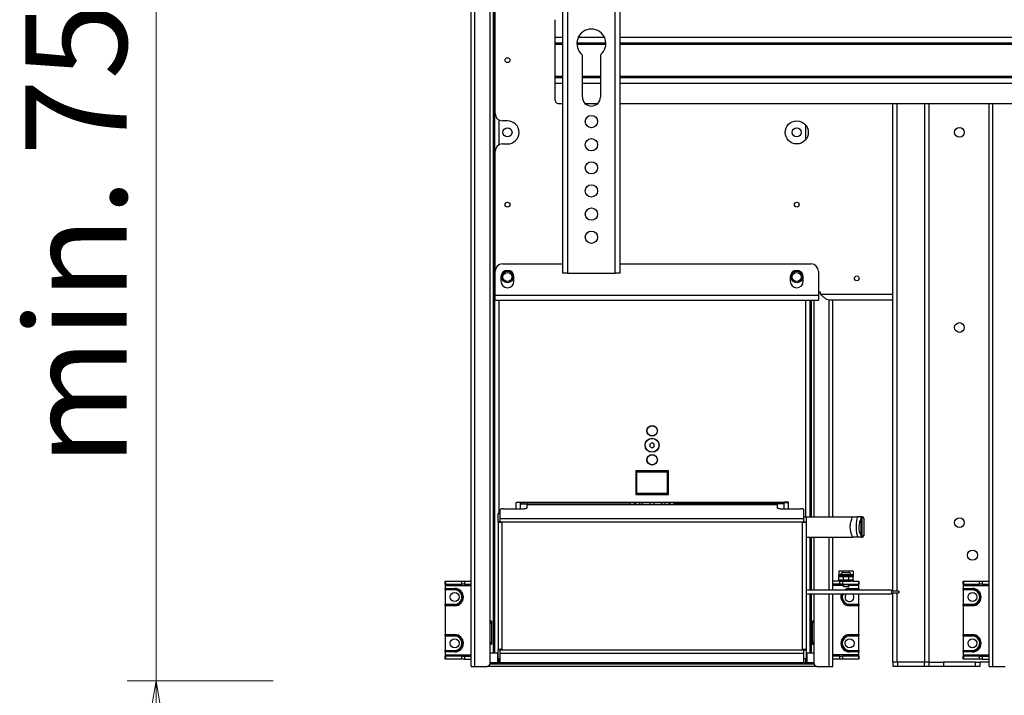
# Model space of a CAD drawing. Units: millimetres. Extents: x 5 to 292, y 5 to 205.
# Drawn here: x 106 to 140, y 55 to 78 of the extents above; entities that cross this region are included whole.
import ezdxf

# ---------------------------------------------------------------- set-up
doc = ezdxf.new("R2010")
doc.units = ezdxf.units.MM
doc.styles.add('SLDTEXTSTYLE0', font='TXT', dxfattribs={"width": 0.75})
doc.dimstyles.new('SLDDIMSTYLE1', dxfattribs={"dimtxt": 3.5, "dimasz": 6, "dimexe": 0, "dimexo": 0.0625, "dimgap": 0.875, "dimtad": 1, "dimdec": 0, "dimlfac": 20, "dimrnd": 1e-09, "dimzin": 12, "dimdsep": 46, "dimtxsty": 'SLDTEXTSTYLE0', "dimblk1": 'CLOSED', "dimblk2": 'CLOSED', "dimsah": 1, "dimcen": 0.09, "dimadec": 0, "dimazin": 3, "dimtfac": 1, "dimtmove": 0, "dimatfit": 0, "dimldrblk": 'CLOSED', "dimfxl": 0, "dimfrac": 2, "dimtolj": 1, "dimtzin": 12, "dimarcsym": 0})

# ---------------------------------------------------------------- blocks, each defined once
blk = doc.blocks.new('_CLOSED')
at = {"color": 0, "linetype": 'ByBlock', "lineweight": -2}
for p, q in [((-1, 0.166667), (0, 0)), ((-1, 0.166667), (-1, -0.166667)), ((0, 0), (-1, -0.166667)), ((0, 0), (-1, 0))]:
    blk.add_line(p, q, dxfattribs=at)
blk = doc.blocks.new('_D_1')
at = {"color": 7, "linetype": 'Continuous', "lineweight": 18}
for p, q in [((111.134, 93.044), (111.134, 105.044)), ((139.434, 93.044), (110.134, 93.044)), ((111.134, 93.044), (111.134, 55.194)), ((115.184, 55.194), (110.134, 55.194)), ((111.134, 55.194), (111.134, 43.194))]:
    blk.add_line(p, q, dxfattribs=at)
at = {"color": 7, "linetype": 'Continuous', "lineweight": 18, "xscale": 6, "yscale": 6}
for p, rotation in [((111.134, 93.044, -1.275), 270.0000000000004), ((111.134, 55.194, -1.275), 90.0000000000004)]:
    blk.add_blockref('_CLOSED', p, dxfattribs=dict(at, rotation=rotation))
at = {"color": 7, "linetype": 'Continuous', "lineweight": 18, "char_height": 3.5, "attachment_point": 1, "rotation": 90, "style": 'SLDTEXTSTYLE0'}
for s, insert in [('757', (106.622, 73.356)), ('min.', (106.622, 62.618))]:
    blk.add_mtext(s, dxfattribs=dict(at, insert=insert))

msp = doc.modelspace()

# ---------------------------------------------------------------- linework, layer by layer
at = {"color": 7, "linetype": 'Continuous', "lineweight": 25}
for p, q in [((125.359, 94.544), (125.359, 69.294)), ((127.009, 69.294), (127.009, 94.544)), ((127.184, 69.294), (127.184, 94.544)), ((122.034, 55.694), (122.034, 93.044)), ((122.159, 55.694), (122.159, 93.044)), ((122.684, 55.794), (122.684, 92.944)), ((122.784, 93.044), (122.784, 56.169)), ((122.834, 93.044), (122.834, 56.169)), ((125.184, 88.668), (125.184, 69.294)), ((122.859, 74.819), (122.859, 78.969)), ((124.934, 77.469), (124.934, 78.069)), ((124.934, 77.269), (124.934, 77.469)), ((124.934, 77.269), (125.184, 77.269)), ((124.934, 77.219), (124.934, 77.269)), ((125.685, 77.269), (126.683, 77.269)), ((127.184, 77.269), (165.184, 77.269)), ((124.934, 76.119), (124.934, 77.219)), ((125.872, 75.394), (125.872, 76.854)), ((126.497, 76.854), (126.497, 75.394)), ((124.934, 76.069), (124.934, 76.119)), ((124.934, 75.869), (124.934, 76.069)), ((124.934, 76.069), (125.184, 76.069)), ((125.872, 76.069), (126.497, 76.069)), ((127.184, 76.069), (165.184, 76.069)), ((124.934, 75.269), (124.934, 75.869)), ((125.034, 75.169), (125.184, 75.169)), ((125.967, 75.169), (126.401, 75.169)), ((127.184, 75.169), (165.184, 75.169)), ((136.609, 68.569), (136.609, 75.169)), ((136.609, 58.302), (136.609, 75.169)), ((137.859, 55.844), (137.859, 75.169)), ((139.934, 55.694), (139.934, 75.169)), ((123.284, 74.569), (123.109, 74.569)), ((123.109, 73.769), (123.284, 73.769)), ((122.859, 69.369), (122.859, 73.519)), ((123.109, 69.619), (125.184, 69.619)), ((127.184, 69.619), (133.784, 69.619)), ((122.859, 68.522), (122.859, 69.369)), ((123.059, 69.169), (123.059, 69.019)), ((123.509, 69.019), (123.509, 69.169)), ((125.359, 69.294), (125.184, 69.294)), ((125.359, 69.294), (127.009, 69.294)), ((127.184, 69.294), (127.009, 69.294)), ((133.059, 69.169), (133.059, 69.019)), ((133.509, 69.019), (133.509, 69.169)), ((134.034, 69.369), (134.034, 68.522)), ((134.034, 68.522), (122.859, 68.522)), ((122.859, 68.369), (122.859, 68.522)), ((134.109, 68.644), (134.034, 68.644)), ((134.034, 68.522), (134.034, 68.369)), ((134.109, 68.569), (134.109, 68.644)), ((134.109, 68.569), (136.609, 68.569)), ((122.859, 68.369), (134.034, 68.369)), ((133.734, 68.369), (133.734, 60.869)), ((133.884, 60.869), (133.884, 68.369)), ((136.609, 68.369), (134.421, 68.369)), ((134.534, 60.869), (134.534, 68.369)), ((128.284, 63.431), (128.209, 63.388)), ((128.209, 63.388), (128.209, 63.301)), ((128.359, 63.388), (128.284, 63.431)), ((128.359, 63.301), (128.359, 63.388)), ((128.209, 63.301), (128.284, 63.258)), ((128.284, 63.258), (128.359, 63.301)), ((128.849, 62.459), (127.719, 62.459)), ((127.719, 62.459), (127.719, 61.644)), ((127.759, 61.687), (127.759, 62.417)), ((127.769, 62.427), (128.799, 62.427)), ((128.809, 62.417), (128.809, 61.687)), ((128.849, 61.644), (128.849, 62.459)), ((127.719, 61.644), (128.849, 61.644)), ((128.799, 61.677), (127.769, 61.677)), ((132.834, 61.369), (123.584, 61.369)), ((123.734, 61.147), (123.734, 61.369)), ((123.734, 61.319), (123.759, 61.319)), ((123.759, 61.319), (123.834, 61.319)), ((123.834, 61.369), (123.834, 61.319)), ((123.834, 61.319), (123.959, 61.319)), ((123.959, 61.319), (123.959, 61.293)), ((123.959, 61.319), (127.509, 61.319)), ((123.959, 61.293), (123.959, 61.181)), ((123.959, 61.293), (132.609, 61.293)), ((126.459, 61.294), (126.459, 61.319)), ((130.109, 61.294), (126.459, 61.294)), ((126.859, 61.294), (126.859, 61.319)), ((127.005, 61.304), (126.999, 61.304)), ((127.15, 61.294), (127.15, 61.319)), ((127.16, 61.294), (127.16, 61.319)), ((127.259, 61.319), (127.259, 61.294)), ((127.265, 61.319), (127.265, 61.294)), ((127.277, 61.319), (127.277, 61.294)), ((127.302, 61.319), (127.302, 61.294)), ((127.32, 61.319), (127.32, 61.294)), ((127.509, 61.369), (127.509, 61.319)), ((127.519, 61.369), (127.519, 61.294)), ((127.709, 61.369), (127.709, 61.294)), ((128.209, 61.369), (128.209, 61.294)), ((128.359, 61.294), (128.359, 61.369)), ((128.859, 61.369), (128.859, 61.294)), ((129.049, 61.294), (129.049, 61.369)), ((129.059, 61.319), (129.059, 61.369)), ((132.609, 61.319), (129.059, 61.319)), ((129.112, 61.294), (129.112, 61.319)), ((130.109, 61.319), (130.109, 61.294)), ((132.609, 61.293), (132.609, 61.319)), ((132.734, 61.319), (132.609, 61.319)), ((132.609, 61.293), (132.609, 61.181)), ((132.734, 61.319), (132.734, 61.369)), ((132.809, 61.319), (132.734, 61.319)), ((132.834, 61.319), (132.809, 61.319)), ((132.994, 61.379), (132.834, 61.379)), ((132.834, 61.379), (132.834, 61.369)), ((132.834, 61.369), (132.834, 61.147)), ((132.834, 61.369), (132.984, 61.369)), ((132.984, 61.369), (132.994, 61.369)), ((132.994, 61.369), (132.994, 61.379)), ((123.034, 60.981), (122.959, 60.981)), ((122.959, 60.975), (122.959, 60.981)), ((123.034, 60.975), (122.959, 60.975)), ((122.959, 60.696), (122.959, 60.975)), ((123.034, 60.813), (123.034, 61.113)), ((123.134, 61.147), (123.859, 61.147)), ((132.709, 61.147), (133.434, 61.147)), ((133.534, 60.813), (133.534, 61.113)), ((122.959, 60.696), (122.959, 56.271)), ((123.034, 60.696), (122.959, 60.696)), ((123.034, 60.696), (123.034, 60.813)), ((123.034, 60.813), (133.534, 60.813)), ((123.034, 60.685), (123.034, 60.696)), ((123.034, 60.696), (133.534, 60.696)), ((123.092, 60.685), (123.034, 60.685)), ((123.084, 60.678), (123.084, 56.289)), ((123.084, 60.678), (123.092, 60.678)), ((123.092, 60.678), (123.092, 60.685)), ((133.534, 60.685), (133.477, 60.685)), ((133.477, 60.685), (133.477, 60.678)), ((133.477, 60.678), (133.484, 60.678)), ((133.484, 56.289), (133.484, 60.678)), ((133.534, 60.869), (135.216, 60.869)), ((133.609, 60.857), (133.534, 60.857)), ((133.609, 60.854), (133.534, 60.854)), ((133.534, 60.696), (133.534, 60.813)), ((133.534, 60.685), (133.534, 60.696)), ((133.534, 60.696), (133.609, 60.696)), ((133.609, 60.857), (133.609, 60.854)), ((133.609, 60.854), (133.609, 60.696)), ((133.609, 60.696), (133.609, 56.271)), ((135.525, 60.869), (135.379, 60.869)), ((135.5, 60.769), (135.494, 60.769)), ((135.5, 60.844), (135.5, 60.767)), ((135.5, 60.767), (135.5, 60.195)), ((135.55, 60.869), (135.525, 60.869)), ((135.6, 60.819), (135.6, 60.732)), ((135.6, 60.732), (135.6, 60.219)), ((135.494, 60.269), (135.5, 60.269)), ((133.609, 60.169), (135.216, 60.169)), ((133.734, 60.169), (133.734, 58.332)), ((133.884, 58.332), (133.884, 60.169)), ((134.534, 58.332), (134.534, 60.169)), ((135.525, 60.169), (135.379, 60.169)), ((135.525, 60.169), (135.55, 60.169)), ((135.234, 58.994), (134.734, 58.994)), ((134.734, 58.994), (134.734, 58.878)), ((134.844, 58.926), (134.8, 58.873)), ((134.883, 58.944), (135.086, 58.944)), ((135.169, 58.873), (135.124, 58.926)), ((135.234, 58.994), (135.234, 58.878)), ((121.134, 58.544), (121.134, 58.644)), ((121.134, 58.644), (121.143, 58.644)), ((121.143, 58.544), (121.134, 58.544)), ((121.134, 58.544), (121.134, 58.494)), ((121.143, 58.644), (121.143, 58.544)), ((121.143, 58.644), (121.707, 58.644)), ((121.143, 58.544), (121.707, 58.544)), ((121.707, 58.544), (121.707, 58.644)), ((121.707, 58.644), (121.798, 58.644)), ((121.798, 58.544), (121.707, 58.544)), ((121.798, 58.644), (121.798, 58.544)), ((121.798, 58.644), (122.034, 58.644)), ((121.798, 58.544), (122.034, 58.544)), ((134.77, 58.644), (134.534, 58.644)), ((134.77, 58.544), (134.534, 58.544)), ((134.734, 58.878), (134.734, 58.844)), ((134.734, 58.794), (134.734, 58.844)), ((134.734, 58.844), (134.984, 58.844)), ((134.984, 58.794), (134.734, 58.794)), ((134.734, 58.694), (134.734, 58.794)), ((134.734, 58.644), (134.734, 58.694)), ((134.734, 58.694), (134.984, 58.694)), ((134.77, 58.544), (134.77, 58.644)), ((134.77, 58.644), (134.861, 58.644)), ((134.861, 58.544), (134.77, 58.544)), ((134.797, 58.865), (134.797, 58.857)), ((134.861, 58.644), (134.861, 58.544)), ((134.861, 58.644), (135.153, 58.644)), ((134.861, 58.544), (135.425, 58.544)), ((134.884, 58.794), (134.884, 58.694)), ((134.884, 58.544), (134.884, 58.469)), ((134.984, 58.794), (134.984, 58.844)), ((134.984, 58.844), (135.234, 58.844)), ((135.234, 58.794), (134.984, 58.794)), ((134.984, 58.644), (134.984, 58.694)), ((134.984, 58.694), (135.234, 58.694)), ((135.084, 58.694), (135.084, 58.794)), ((135.084, 58.469), (135.084, 58.544)), ((135.234, 58.644), (135.153, 58.644)), ((135.172, 58.857), (135.172, 58.865)), ((135.234, 58.878), (135.234, 58.844)), ((135.234, 58.844), (135.234, 58.794)), ((135.234, 58.694), (135.234, 58.794)), ((135.234, 58.694), (135.234, 58.644)), ((135.234, 58.644), (135.425, 58.644)), ((135.425, 58.544), (135.425, 58.644)), ((135.425, 58.644), (135.434, 58.644)), ((135.434, 58.544), (135.425, 58.544)), ((135.434, 58.644), (135.434, 58.544)), ((135.434, 58.494), (135.434, 58.544)), ((139.034, 58.544), (139.034, 58.644)), ((139.034, 58.644), (139.043, 58.644)), ((139.043, 58.544), (139.034, 58.544)), ((139.034, 58.544), (139.034, 58.494)), ((139.043, 58.644), (139.043, 58.544)), ((139.043, 58.644), (139.607, 58.644)), ((139.043, 58.544), (139.607, 58.544)), ((139.607, 58.544), (139.607, 58.644)), ((139.607, 58.644), (139.698, 58.644)), ((139.698, 58.544), (139.607, 58.544)), ((139.698, 58.644), (139.698, 58.544)), ((139.698, 58.644), (139.934, 58.644)), ((139.698, 58.544), (139.934, 58.544)), ((121.134, 58.494), (122.034, 58.494)), ((121.134, 58.494), (121.134, 58.394)), ((121.134, 58.394), (121.459, 58.394)), ((121.134, 58.369), (121.134, 58.394)), ((121.459, 58.369), (121.134, 58.369)), ((121.134, 58.344), (121.134, 58.369)), ((121.459, 58.344), (121.134, 58.344)), ((121.134, 58.344), (121.134, 57.844)), ((121.459, 58.394), (121.459, 58.369)), ((121.459, 58.369), (121.459, 58.344)), ((136.564, 58.332), (133.609, 58.332)), ((133.609, 58.207), (136.564, 58.207)), ((133.734, 58.207), (133.734, 56.169)), ((133.884, 55.794), (133.884, 58.207)), ((134.534, 55.694), (134.534, 58.207)), ((134.884, 58.469), (134.909, 58.444)), ((134.884, 58.469), (134.894, 58.469)), ((134.894, 58.469), (135.084, 58.469)), ((134.917, 58.444), (134.909, 58.444)), ((135.059, 58.444), (134.917, 58.444)), ((135.059, 58.444), (135.084, 58.469)), ((135.109, 58.394), (135.109, 58.369)), ((135.109, 58.394), (135.434, 58.394)), ((135.434, 58.369), (135.109, 58.369)), ((135.109, 58.369), (135.109, 58.344)), ((135.434, 58.344), (135.109, 58.344)), ((135.434, 58.394), (135.434, 58.494)), ((135.434, 58.394), (135.434, 58.369)), ((135.434, 58.369), (135.434, 58.344)), ((135.434, 58.332), (135.434, 58.344)), ((135.434, 57.844), (135.434, 58.207)), ((136.564, 58.332), (136.564, 58.207)), ((136.814, 58.302), (136.564, 58.302)), ((136.564, 58.237), (136.814, 58.237)), ((136.609, 55.844), (136.609, 58.237)), ((136.814, 58.302), (136.814, 58.237)), ((139.034, 58.494), (139.934, 58.494)), ((139.034, 58.494), (139.034, 58.394)), ((139.034, 58.394), (139.359, 58.394)), ((139.034, 58.369), (139.034, 58.394)), ((139.359, 58.369), (139.034, 58.369)), ((139.034, 58.344), (139.034, 58.369)), ((139.359, 58.344), (139.034, 58.344)), ((139.034, 58.344), (139.034, 57.844)), ((139.359, 58.394), (139.359, 58.369)), ((139.359, 58.369), (139.359, 58.344)), ((121.134, 57.844), (121.459, 57.844)), ((121.134, 57.819), (121.134, 57.844)), ((121.134, 57.819), (121.459, 57.819)), ((121.134, 57.794), (121.134, 57.819)), ((121.459, 57.794), (121.134, 57.794)), ((121.134, 57.794), (121.134, 56.794)), ((121.459, 57.819), (121.459, 57.844)), ((121.459, 57.794), (121.459, 57.819)), ((135.109, 57.819), (135.109, 57.844)), ((135.109, 57.844), (135.434, 57.844)), ((135.109, 57.794), (135.109, 57.819)), ((135.109, 57.819), (135.434, 57.819)), ((135.434, 57.794), (135.109, 57.794)), ((135.434, 57.844), (135.434, 57.819)), ((135.434, 57.819), (135.434, 57.794)), ((135.434, 56.794), (135.434, 57.794)), ((139.034, 57.844), (139.359, 57.844)), ((139.034, 57.819), (139.034, 57.844)), ((139.034, 57.819), (139.359, 57.819)), ((139.034, 57.794), (139.034, 57.819)), ((139.034, 57.794), (139.034, 56.794)), ((139.359, 57.794), (139.034, 57.794)), ((139.359, 57.819), (139.359, 57.844)), ((139.359, 57.794), (139.359, 57.819)), ((122.684, 57.269), (122.734, 57.269)), ((122.734, 57.241), (122.684, 57.183)), ((122.734, 57.244), (122.734, 57.241)), ((133.834, 57.269), (133.884, 57.269)), ((133.834, 57.241), (133.834, 57.244)), ((133.884, 57.192), (133.834, 57.241)), ((121.134, 56.794), (121.459, 56.794)), ((121.134, 56.769), (121.134, 56.794)), ((121.459, 56.769), (121.134, 56.769)), ((121.134, 56.744), (121.134, 56.769)), ((121.459, 56.744), (121.134, 56.744)), ((121.134, 56.744), (121.134, 56.244)), ((121.459, 56.794), (121.459, 56.769)), ((121.459, 56.769), (121.459, 56.744)), ((122.684, 56.546), (122.734, 56.498)), ((133.834, 56.498), (133.884, 56.556)), ((135.109, 56.794), (135.434, 56.794)), ((135.109, 56.794), (135.109, 56.769)), ((135.434, 56.769), (135.109, 56.769)), ((135.109, 56.769), (135.109, 56.744)), ((135.434, 56.744), (135.109, 56.744)), ((135.434, 56.794), (135.434, 56.769)), ((135.434, 56.769), (135.434, 56.744)), ((135.434, 56.244), (135.434, 56.744)), ((139.034, 56.794), (139.359, 56.794)), ((139.034, 56.769), (139.034, 56.794)), ((139.359, 56.769), (139.034, 56.769)), ((139.034, 56.744), (139.034, 56.769)), ((139.359, 56.744), (139.034, 56.744)), ((139.034, 56.744), (139.034, 56.244)), ((139.359, 56.794), (139.359, 56.769)), ((139.359, 56.769), (139.359, 56.744)), ((121.134, 56.244), (121.459, 56.244)), ((121.134, 56.219), (121.134, 56.244)), ((121.134, 56.219), (121.459, 56.219)), ((121.134, 56.194), (121.134, 56.219)), ((121.459, 56.194), (121.134, 56.194)), ((121.134, 56.194), (121.134, 56.094)), ((121.459, 56.219), (121.459, 56.244)), ((121.459, 56.194), (121.459, 56.219)), ((122.684, 56.469), (122.734, 56.469)), ((122.684, 56.169), (122.784, 56.169)), ((122.734, 56.498), (122.734, 56.494)), ((122.784, 56.169), (122.834, 56.169)), ((122.834, 56.169), (122.959, 56.169)), ((123.034, 56.271), (122.959, 56.271)), ((122.959, 55.967), (122.959, 56.271)), ((123.034, 56.271), (123.034, 56.281)), ((123.034, 56.281), (123.092, 56.281)), ((123.034, 56.271), (133.534, 56.271)), ((123.034, 56.153), (123.034, 56.271)), ((123.092, 56.289), (123.084, 56.289)), ((123.092, 56.281), (123.092, 56.289)), ((133.484, 56.289), (133.477, 56.289)), ((133.477, 56.289), (133.477, 56.281)), ((133.477, 56.281), (133.534, 56.281)), ((133.534, 56.271), (133.534, 56.281)), ((133.534, 56.271), (133.609, 56.271)), ((133.534, 56.153), (133.534, 56.271)), ((133.609, 56.271), (133.609, 55.967)), ((133.609, 56.169), (133.734, 56.169)), ((133.734, 56.169), (133.784, 56.169)), ((133.784, 56.169), (133.884, 56.169)), ((133.834, 56.494), (133.834, 56.498)), ((133.834, 56.469), (133.884, 56.469)), ((135.109, 56.219), (135.109, 56.244)), ((135.109, 56.244), (135.434, 56.244)), ((135.109, 56.194), (135.109, 56.219)), ((135.109, 56.219), (135.434, 56.219)), ((135.434, 56.194), (135.109, 56.194)), ((135.434, 56.244), (135.434, 56.219)), ((135.434, 56.219), (135.434, 56.194)), ((135.434, 56.094), (135.434, 56.194)), ((139.034, 56.244), (139.359, 56.244)), ((139.034, 56.219), (139.034, 56.244)), ((139.034, 56.219), (139.359, 56.219)), ((139.034, 56.194), (139.034, 56.219)), ((139.034, 56.194), (139.034, 56.094)), ((139.359, 56.194), (139.034, 56.194)), ((139.359, 56.219), (139.359, 56.244)), ((139.359, 56.194), (139.359, 56.219)), ((121.134, 56.094), (121.134, 56.044)), ((121.134, 56.094), (122.034, 56.094)), ((121.134, 55.944), (121.134, 56.044)), ((121.134, 56.044), (121.143, 56.044)), ((121.143, 55.944), (121.134, 55.944)), ((121.143, 56.044), (121.143, 55.944)), ((121.707, 56.044), (121.143, 56.044)), ((121.707, 55.944), (121.143, 55.944)), ((121.707, 55.944), (121.707, 56.044)), ((121.707, 56.044), (121.798, 56.044)), ((121.798, 55.944), (121.707, 55.944)), ((121.798, 56.044), (121.798, 55.944)), ((121.798, 56.044), (122.034, 56.044)), ((121.798, 55.944), (122.034, 55.944)), ((122.959, 55.967), (123.034, 55.967)), ((122.959, 55.964), (122.959, 55.967)), ((122.959, 55.964), (123.034, 55.964)), ((122.984, 55.964), (122.984, 55.819)), ((123.034, 56.153), (133.534, 56.153)), ((123.034, 55.827), (123.034, 56.153)), ((123.034, 55.827), (133.534, 55.827)), ((123.034, 55.819), (123.034, 55.827)), ((133.534, 55.827), (133.534, 56.153)), ((133.534, 55.967), (133.609, 55.967)), ((133.534, 55.964), (133.609, 55.964)), ((133.534, 55.819), (133.534, 55.827)), ((133.584, 55.964), (133.584, 55.819)), ((133.609, 55.967), (133.609, 55.964)), ((135.434, 56.094), (134.534, 56.094)), ((134.77, 56.044), (134.534, 56.044)), ((134.77, 55.944), (134.534, 55.944)), ((134.77, 55.944), (134.77, 56.044)), ((134.77, 56.044), (134.861, 56.044)), ((134.861, 55.944), (134.77, 55.944)), ((134.861, 56.044), (134.861, 55.944)), ((135.425, 56.044), (134.861, 56.044)), ((135.425, 55.944), (134.861, 55.944)), ((135.425, 55.944), (135.425, 56.044)), ((135.425, 56.044), (135.434, 56.044)), ((135.434, 55.944), (135.425, 55.944)), ((135.434, 56.044), (135.434, 56.094)), ((135.434, 56.044), (135.434, 55.944)), ((136.759, 55.844), (136.609, 55.844)), ((136.614, 55.694), (136.614, 55.844)), ((137.709, 55.844), (136.759, 55.844)), ((136.764, 55.844), (136.764, 55.694)), ((137.702, 55.694), (137.702, 55.844)), ((137.859, 55.844), (137.709, 55.844)), ((137.852, 55.844), (137.852, 55.694)), ((137.859, 55.844), (138.352, 55.844)), ((138.352, 55.844), (138.352, 55.694)), ((139.464, 55.844), (138.352, 55.844)), ((139.034, 56.094), (139.034, 56.044)), ((139.034, 56.094), (139.934, 56.094)), ((139.034, 55.944), (139.034, 56.044)), ((139.034, 56.044), (139.043, 56.044)), ((139.043, 55.944), (139.034, 55.944)), ((139.043, 56.044), (139.043, 55.944)), ((139.607, 56.044), (139.043, 56.044)), ((139.607, 55.944), (139.043, 55.944)), ((139.464, 55.694), (139.464, 55.844)), ((139.464, 55.844), (139.614, 55.844)), ((139.607, 55.944), (139.607, 56.044)), ((139.607, 56.044), (139.698, 56.044)), ((139.698, 55.944), (139.607, 55.944)), ((139.614, 55.844), (139.614, 55.694)), ((139.934, 55.844), (139.614, 55.844)), ((139.698, 56.044), (139.698, 55.944)), ((139.698, 56.044), (139.934, 56.044)), ((139.698, 55.944), (139.934, 55.944)), ((122.034, 55.694), (122.159, 55.694)), ((122.159, 55.694), (122.584, 55.694)), ((133.984, 55.694), (122.584, 55.694)), ((133.887, 55.769), (122.681, 55.769)), ((122.934, 55.819), (122.684, 55.819)), ((122.984, 55.819), (122.934, 55.819)), ((123.034, 55.819), (122.984, 55.819)), ((123.034, 55.819), (133.534, 55.819)), ((133.584, 55.819), (133.534, 55.819)), ((133.634, 55.819), (133.584, 55.819)), ((133.884, 55.819), (133.634, 55.819)), ((133.984, 55.694), (134.409, 55.694)), ((134.409, 55.694), (134.534, 55.694)), ((136.764, 55.694), (136.614, 55.694)), ((137.702, 55.694), (136.764, 55.694)), ((137.852, 55.694), (137.702, 55.694)), ((138.352, 55.694), (137.852, 55.694)), ((139.464, 55.694), (138.352, 55.694)), ((139.614, 55.694), (139.464, 55.694)), ((139.934, 55.694), (140.059, 55.694)), ((140.059, 55.694), (140.484, 55.694))]:
    msp.add_line(p, q, dxfattribs=at)
at = {"color": 8, "linetype": 'Continuous', "lineweight": 25}
for p, q in [((124.934, 77.469), (125.184, 77.469)), ((125.738, 77.469), (126.631, 77.469)), ((127.184, 77.469), (165.184, 77.469)), ((124.934, 77.219), (125.184, 77.219)), ((125.685, 77.219), (126.683, 77.219)), ((127.184, 77.219), (165.184, 77.219)), ((124.934, 76.119), (125.184, 76.119)), ((125.872, 76.119), (126.497, 76.119)), ((127.184, 76.119), (165.184, 76.119)), ((124.934, 75.869), (125.184, 75.869)), ((125.872, 75.869), (126.497, 75.869)), ((127.184, 75.869), (165.184, 75.869)), ((136.759, 58.302), (136.759, 75.169)), ((137.709, 55.844), (137.709, 75.169)), ((140.059, 55.694), (140.059, 75.169)), ((122.984, 74.603), (122.984, 73.736)), ((133.584, 74.434), (133.584, 73.905)), ((122.984, 68.369), (122.984, 60.981)), ((133.584, 68.369), (133.584, 60.869)), ((133.784, 68.369), (133.784, 60.869)), ((134.409, 60.869), (134.409, 68.372)), ((123.584, 61.147), (123.584, 61.369)), ((123.759, 61.369), (123.759, 61.319)), ((123.959, 61.369), (123.959, 61.319)), ((127.669, 61.369), (127.669, 61.294)), ((127.849, 61.369), (127.849, 61.294)), ((128.719, 61.369), (128.719, 61.294)), ((128.899, 61.369), (128.899, 61.294)), ((132.609, 61.319), (132.609, 61.369)), ((132.809, 61.319), (132.809, 61.369)), ((132.984, 61.369), (132.984, 61.147)), ((135.55, 60.767), (135.55, 60.869)), ((135.55, 60.169), (135.55, 60.767)), ((133.784, 60.169), (133.784, 58.332)), ((134.409, 58.332), (134.409, 60.169)), ((134.858, 58.926), (134.844, 58.926)), ((135.124, 58.926), (134.858, 58.926)), ((134.734, 58.878), (134.804, 58.878)), ((135.172, 58.865), (134.797, 58.865)), ((134.797, 58.857), (134.816, 58.857)), ((134.8, 58.873), (134.818, 58.873)), ((134.816, 58.857), (135.172, 58.857)), ((134.818, 58.873), (135.169, 58.873)), ((135.165, 58.878), (135.234, 58.878)), ((133.784, 58.207), (133.784, 56.169)), ((134.409, 55.694), (134.409, 58.207)), ((134.884, 58.494), (134.534, 58.494)), ((135.434, 58.494), (135.084, 58.494)), ((136.759, 55.844), (136.759, 58.237)), ((122.734, 57.244), (122.684, 57.244)), ((133.884, 57.244), (133.834, 57.244)), ((122.684, 56.494), (122.734, 56.494)), ((122.934, 56.169), (122.934, 55.819)), ((133.634, 56.169), (133.634, 55.819)), ((133.834, 56.494), (133.884, 56.494))]:
    msp.add_line(p, q, dxfattribs=at)
at = {"color": 7, "linetype": 'Continuous', "lineweight": 25, "flags": 128}
for points in [[(126.999, 61.304), (127.025, 61.302), (127.052, 61.294)], [(127.005, 61.304), (127.031, 61.302), (127.057, 61.294)], [(123.134, 61.147), (123.115, 61.147), (123.096, 61.145), (123.079, 61.141), (123.063, 61.137), (123.051, 61.132), (123.042, 61.126), (123.036, 61.12), (123.034, 61.113)], [(123.959, 61.181), (123.957, 61.175), (123.952, 61.168), (123.942, 61.162), (123.93, 61.157), (123.915, 61.153), (123.897, 61.15), (123.879, 61.148), (123.859, 61.147)], [(132.709, 61.147), (132.69, 61.148), (132.671, 61.15), (132.654, 61.153), (132.638, 61.157), (132.626, 61.162), (132.617, 61.168), (132.611, 61.175), (132.609, 61.181)], [(133.534, 61.113), (133.532, 61.12), (133.527, 61.126), (133.517, 61.132), (133.505, 61.137), (133.49, 61.141), (133.472, 61.145), (133.454, 61.147), (133.434, 61.147)], [(135.493, 60.766), (135.487, 60.765), (135.471, 60.737), (135.452, 60.684), (135.437, 60.61), (135.431, 60.527), (135.435, 60.448), (135.447, 60.377), (135.464, 60.319), (135.482, 60.28), (135.494, 60.269), (135.494, 60.269)]]:
    msp.add_lwpolyline(points, dxfattribs=at)
at = {"color": 8, "linetype": 'Continuous', "lineweight": 25, "flags": 128}
msp.add_lwpolyline([(135.109, 58.344), (135.039, 58.334), (135.031, 58.332)], dxfattribs=at)
at = {"color": 7, "linetype": 'Continuous', "lineweight": 25}
for centre, radius in [((123.284, 76.669), 0.0825), ((126.184, 74.544), 0.213), ((133.284, 74.169), 0.4), ((123.284, 74.169), 0.157), ((133.284, 74.169), 0.157), ((138.909, 74.169), 0.168), ((126.184, 73.744), 0.212), ((126.184, 72.944), 0.212), ((126.184, 72.144), 0.213), ((123.284, 71.669), 0.0825), ((126.184, 71.344), 0.212), ((133.284, 71.669), 0.0825), ((126.184, 70.544), 0.213), ((123.284, 69.169), 0.2), ((123.284, 69.169), 0.157), ((133.284, 69.169), 0.2), ((133.284, 69.169), 0.157), ((135.359, 69.119), 0.0825), ((138.909, 67.419), 0.168), ((128.284, 63.844), 0.182), ((128.284, 63.844), 0.175), ((128.284, 63.344), 0.243), ((128.284, 63.344), 0.24), ((128.284, 63.344), 0.238), ((128.284, 62.844), 0.182), ((128.284, 62.844), 0.175), ((138.909, 60.669), 0.168), ((139.359, 59.544), 0.175), ((121.459, 58.094), 0.155), ((139.359, 58.094), 0.155), ((121.459, 56.494), 0.155), ((135.109, 56.494), 0.155), ((139.359, 56.494), 0.155)]:
    msp.add_circle(centre, radius, dxfattribs=at)
for centre, radius, start, end in [((126.184, 77.244), 0.5, 308.6822, 231.3178), ((125.034, 75.269), 0.1, 180, 270), ((126.184, 75.394), 0.312, 180, 0), ((123.109, 74.819), 0.25, 180, 270), ((123.284, 74.169), 0.4, 270, 90), ((123.109, 73.519), 0.25, 90, 180), ((123.109, 69.369), 0.25, 90, 180), ((133.784, 69.369), 0.25, 0, 90), ((123.284, 69.169), 0.225, 0, 180), ((133.284, 69.169), 0.225, 360, 180), ((123.284, 69.019), 0.225, 180, 0), ((133.284, 69.019), 0.225, 180, 0), ((127.769, 62.417), 0.01, 90, 180), ((128.799, 62.417), 0.01, 0, 90), ((127.769, 61.687), 0.01, 180, 270), ((128.799, 61.687), 0.01, 270, 0), ((128.034, 61.369), 0.1, 180, 229.0653), ((128.534, 61.369), 0.1, 310.9347, 0), ((135.55, 60.819), 0.05, 0, 90), ((135.55, 60.219), 0.05, 270, 0), ((134.883, 58.894), 0.05, 90, 140.1944), ((135.086, 58.894), 0.05, 39.8056, 90), ((134.809, 58.865), 0.0125, 140.1944, 180), ((134.809, 58.857), 0.0125, 180, 270), ((135.159, 58.857), 0.0125, 270, 0), ((135.159, 58.865), 0.0125, 0, 39.8056), ((121.459, 58.094), 0.3, 270, 90), ((121.459, 58.094), 0.275, 270, 90), ((121.459, 58.094), 0.25, 270, 90), ((135.109, 58.094), 0.275, 155.8523, 270), ((135.109, 58.094), 0.155, 133.464, 180), ((135.109, 58.094), 0.155, 180, 46.536), ((135.109, 58.094), 0.275, 90, 120.2726), ((139.359, 58.094), 0.3, 270, 90), ((139.359, 58.094), 0.275, 270, 90), ((139.359, 58.094), 0.25, 270, 90), ((121.459, 56.494), 0.3, 270, 90), ((121.459, 56.494), 0.275, 270, 90), ((121.459, 56.494), 0.25, 270, 90), ((135.109, 56.494), 0.3, 90, 270), ((135.109, 56.494), 0.275, 90, 270), ((135.109, 56.494), 0.25, 90, 270), ((139.359, 56.494), 0.3, 270, 90), ((139.359, 56.494), 0.275, 270, 90), ((139.359, 56.494), 0.25, 270, 90), ((122.584, 55.794), 0.1, 270, 0), ((133.984, 55.794), 0.1, 180, 270)]:
    msp.add_arc(centre, radius, start, end, dxfattribs=at)
at = {"color": 8, "linetype": 'Continuous', "lineweight": 25}
for radius, start, end in [(0.3, 157.9757, 270), (0.25, 153.2563, 270), (0.3, 90, 127.6585)]:
    msp.add_arc((135.109, 58.094), radius, start, end, dxfattribs=at)
at = {"color": 7, "linetype": 'Continuous', "lineweight": 25}
for points, knots in [([(134.421, 68.369), (134.39, 68.374), (134.327, 68.383), (134.232, 68.45), (134.159, 68.519), (134.118, 68.56), (134.109, 68.569)], [0, 0, 0, 0, 0.302984, 0.606639, 0.910293, 1, 1, 1, 1]), ([(122.959, 60.696), (122.961, 60.694), (122.965, 60.691), (122.994, 60.687), (123.035, 60.682), (123.068, 60.679), (123.084, 60.678)], [0, 0, 0, 0, 0.250002, 0.500002, 0.750005, 1, 1, 1, 1]), ([(123.054, 60.685), (123.058, 60.684), (123.066, 60.682), (123.077, 60.679), (123.084, 60.678)], [0, 0, 0, 0, 0.393411, 1, 1, 1, 1]), ([(133.484, 60.678), (133.501, 60.679), (133.533, 60.682), (133.575, 60.687), (133.603, 60.691), (133.607, 60.694), (133.609, 60.696)], [0, 0, 0, 0, 0.250001, 0.500002, 0.750001, 1, 1, 1, 1]), ([(133.484, 60.678), (133.491, 60.679), (133.502, 60.682), (133.51, 60.684), (133.514, 60.685)], [0, 0, 0, 0, 0.606628, 1, 1, 1, 1]), ([(135.216, 60.169), (135.214, 60.174), (135.196, 60.214), (135.163, 60.3), (135.134, 60.444), (135.134, 60.563), (135.15, 60.682), (135.177, 60.781), (135.205, 60.845), (135.216, 60.869)], [0, 0, 0, 0, 0.028334, 0.222887, 0.409531, 0.594846, 0.655027, 0.866574, 1, 1, 1, 1]), ([(135.216, 60.869), (135.232, 60.869), (135.264, 60.869), (135.309, 60.869), (135.35, 60.869), (135.372, 60.869), (135.377, 60.869), (135.379, 60.869)], [0, 0, 0, 0, 0.17627, 0.352537, 0.57503, 0.881737, 1, 1, 1, 1]), ([(135.379, 60.869), (135.377, 60.86), (135.368, 60.826), (135.354, 60.76), (135.342, 60.68), (135.335, 60.6), (135.333, 60.522), (135.335, 60.432), (135.344, 60.346), (135.358, 60.255), (135.371, 60.201), (135.379, 60.169)], [0, 0, 0, 0, 0.046893, 0.178748, 0.310429, 0.383972, 0.497262, 0.610549, 0.725585, 0.840722, 1, 1, 1, 1]), ([(135.379, 60.169), (135.372, 60.169), (135.36, 60.169), (135.317, 60.169), (135.274, 60.169), (135.238, 60.169), (135.219, 60.169), (135.216, 60.169)], [0, 0, 0, 0, 0.379627, 0.603427, 0.784533, 0.966444, 1, 1, 1, 1]), ([(122.734, 57.269), (122.734, 57.269), (122.734, 57.268), (122.734, 57.262), (122.734, 57.254), (122.734, 57.248), (122.734, 57.244)], [0, 0, 0, 0, 0.2500006, 0.5000017, 0.7499994, 1, 1, 1, 1]), ([(122.734, 57.241), (122.734, 57.179), (122.734, 57.056), (122.734, 56.932), (122.734, 56.869)], [0, 0, 0, 0, 0.5, 1, 1, 1, 1]), ([(133.834, 57.244), (133.834, 57.248), (133.834, 57.254), (133.834, 57.262), (133.834, 57.268), (133.834, 57.269), (133.834, 57.269)], [0, 0, 0, 0, 0.250001, 0.499998, 0.749999, 1, 1, 1, 1]), ([(133.834, 56.869), (133.834, 56.932), (133.834, 57.056), (133.834, 57.179), (133.834, 57.241)], [0, 0, 0, 0, 0.5, 1, 1, 1, 1]), ([(122.734, 56.869), (122.734, 56.807), (122.734, 56.682), (122.734, 56.559), (122.734, 56.498)], [0, 0, 0, 0, 0.5, 1, 1, 1, 1]), ([(133.834, 56.498), (133.834, 56.559), (133.834, 56.682), (133.834, 56.807), (133.834, 56.869)], [0, 0, 0, 0, 0.5, 1, 1, 1, 1]), ([(122.734, 56.494), (122.734, 56.491), (122.734, 56.484), (122.734, 56.476), (122.734, 56.47), (122.734, 56.47), (122.734, 56.469)], [0, 0, 0, 0, 0.25, 0.5, 0.75, 1, 1, 1, 1]), ([(123.084, 56.289), (123.068, 56.287), (123.035, 56.284), (122.994, 56.28), (122.965, 56.275), (122.961, 56.272), (122.959, 56.271)], [0, 0, 0, 0, 0.249995, 0.499998, 0.749998, 1, 1, 1, 1]), ([(123.084, 56.289), (123.077, 56.287), (123.066, 56.285), (123.058, 56.282), (123.054, 56.281)], [0, 0, 0, 0, 0.60659, 1, 1, 1, 1]), ([(133.609, 56.271), (133.607, 56.272), (133.603, 56.275), (133.575, 56.28), (133.533, 56.284), (133.501, 56.287), (133.484, 56.289)], [0, 0, 0, 0, 0.249999, 0.499998, 0.749999, 1, 1, 1, 1]), ([(133.514, 56.281), (133.51, 56.282), (133.502, 56.285), (133.491, 56.287), (133.484, 56.289)], [0, 0, 0, 0, 0.393371, 1, 1, 1, 1]), ([(133.834, 56.469), (133.834, 56.47), (133.834, 56.47), (133.834, 56.476), (133.834, 56.484), (133.834, 56.491), (133.834, 56.494)], [0, 0, 0, 0, 0.25, 0.5, 0.75, 1, 1, 1, 1])]:
    msp.add_open_spline(points, degree=3, knots=knots, dxfattribs=at)

# ---------------------------------------------------------------- dimensions: what is measured, and where the dimension line sits
at = {"color": 7, "linetype": 'Continuous', "lineweight": 18}
dim = msp.add_linear_dim(base=(111.134, 55.194), p1=(140.434, 93.044), p2=(116.184, 55.194), angle=90, text='min. <>', dimstyle='SLDDIMSTYLE1', dxfattribs=at)
dim.commit()
dim.dimension.update_dxf_attribs({"geometry": '_D_1', "text_midpoint": (111.134, 71.866), "dimtype": 160})

doc.saveas('drawing.dxf')
